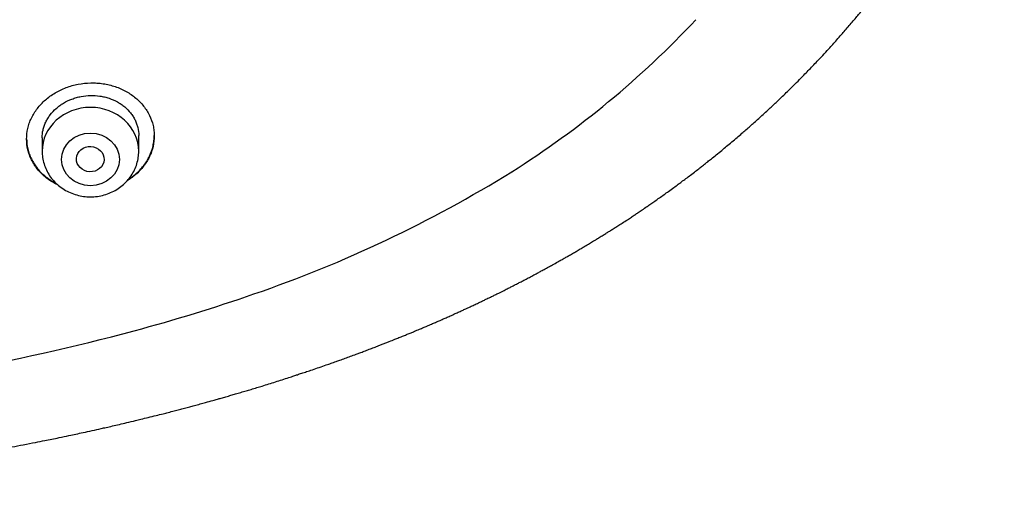
# Model space of a CAD drawing. Units: millimetres. Extents: x -18 to 3874, y -35 to 1778.
# Drawn here: x 202 to 230, y 1389 to 1404 of the extents above; entities that cross this region are included whole.
import ezdxf

# ---------------------------------------------------------------- set-up
doc = ezdxf.new("R2010")
doc.units = ezdxf.units.MM
doc.layers.add('Default', color=7, linetype='Continuous')
doc.layers.add('DV1_Default', color=7, linetype='Continuous')

# ---------------------------------------------------------------- blocks, each defined once
blk = doc.blocks.new('SE')
at = {"layer": 'DV1_Default', "color": 7}
for p, q in [((202.337, 1400.185), (202.337, 1399.801)), ((205.137, 1399.801), (205.137, 1400.252))]:
    blk.add_line(p, q, dxfattribs=at)
for centre, radius, start, end in [((201.447, 1422.215), 27.195, 302.2141, 316.831), ((196.469, 1430.677), 37.01, 288.9286, 301.7505), ((191.814, 1443.707), 50.846, 285.034, 289.1279), ((186.637, 1463.885), 71.676, 276.18193, 284.84631)]:
    blk.add_arc(centre, radius, start, end, dxfattribs=at)
blk.add_ellipse((203.737, 1399.801), major_axis=(-1.4, 0), ratio=0.906308, start_param=3.141593, end_param=6.283185, dxfattribs=at)
for centre, major_axis, ratio in [((203.737, 1399.565), (-0.84, 0), 0.906308), ((203.732, 1399.572), (-0.401, 0.019), 0.910577)]:
    blk.add_ellipse(centre, major_axis=major_axis, ratio=ratio, dxfattribs=at)
for points, knots in [([(180.737, 1389.491), (181.213, 1389.491), (181.991, 1389.495), (183.277, 1389.513), (184.405, 1389.539), (185.442, 1389.571), (186.33, 1389.606), (187.09, 1389.639), (187.71, 1389.67), (188.236, 1389.699), (188.658, 1389.723), (188.961, 1389.742), (189.188, 1389.756), (189.449, 1389.773), (189.824, 1389.798), (190.317, 1389.833), (190.801, 1389.869), (191.19, 1389.9), (191.406, 1389.918), (191.573, 1389.932), (191.862, 1389.956), (192.35, 1389.999), (192.824, 1390.043), (193.147, 1390.074), (193.29, 1390.088), (193.474, 1390.107), (193.837, 1390.144), (194.292, 1390.192), (194.667, 1390.233), (194.88, 1390.258), (195.043, 1390.276), (195.318, 1390.308), (195.688, 1390.353), (196.003, 1390.392), (196.22, 1390.419), (196.527, 1390.458), (196.921, 1390.51), (197.317, 1390.565), (197.548, 1390.597), (197.849, 1390.64), (198.16, 1390.686), (198.435, 1390.727), (198.66, 1390.761), (198.989, 1390.812), (199.351, 1390.87), (199.667, 1390.922), (199.922, 1390.965), (200.164, 1391.006), (200.361, 1391.04), (200.599, 1391.081), (200.87, 1391.13), (201.187, 1391.188), (201.474, 1391.241), (201.799, 1391.303), (202.116, 1391.365), (202.462, 1391.434), (202.784, 1391.499), (203.086, 1391.562), (203.318, 1391.612), (203.543, 1391.66), (203.787, 1391.714), (204.01, 1391.763), (204.204, 1391.807), (204.379, 1391.847), (204.578, 1391.893), (204.803, 1391.946), (205.012, 1391.996), (205.219, 1392.046), (205.416, 1392.094), (205.631, 1392.147), (205.824, 1392.196), (205.999, 1392.241), (206.157, 1392.281), (206.315, 1392.322), (206.465, 1392.362), (206.609, 1392.4), (206.76, 1392.441), (206.912, 1392.482), (207.091, 1392.531), (207.258, 1392.577), (207.409, 1392.62), (207.535, 1392.655), (207.666, 1392.693), (207.804, 1392.733), (207.948, 1392.775), (208.096, 1392.818), (208.245, 1392.862), (208.401, 1392.909), (208.554, 1392.955), (208.726, 1393.008), (208.905, 1393.063), (209.099, 1393.124), (209.291, 1393.185), (209.47, 1393.243), (209.619, 1393.291), (209.744, 1393.333), (209.866, 1393.373), (210.009, 1393.421), (210.179, 1393.478), (210.369, 1393.543), (210.55, 1393.606), (210.712, 1393.662), (210.841, 1393.708), (210.978, 1393.757), (211.117, 1393.807), (211.276, 1393.865), (211.417, 1393.917), (211.55, 1393.966), (211.676, 1394.013), (211.813, 1394.065), (211.955, 1394.119), (212.081, 1394.167), (212.195, 1394.212), (212.296, 1394.251), (212.418, 1394.3), (212.545, 1394.35), (212.684, 1394.406), (212.803, 1394.454), (212.919, 1394.501), (213.024, 1394.544), (213.14, 1394.593), (213.26, 1394.642), (213.38, 1394.693), (213.498, 1394.743), (213.615, 1394.793), (213.734, 1394.845), (213.837, 1394.89), (213.94, 1394.935), (214.045, 1394.981), (214.171, 1395.037), (214.296, 1395.093), (214.421, 1395.15), (214.53, 1395.2), (214.647, 1395.254), (214.764, 1395.308), (214.891, 1395.368), (215.01, 1395.424), (215.122, 1395.478), (215.237, 1395.533), (215.349, 1395.587), (215.464, 1395.643), (215.585, 1395.703), (215.713, 1395.766), (215.84, 1395.83), (215.961, 1395.891), (216.076, 1395.95), (216.192, 1396.01), (216.303, 1396.068), (216.426, 1396.132), (216.553, 1396.2), (216.671, 1396.262), (216.78, 1396.321), (216.892, 1396.382), (217.01, 1396.446), (217.142, 1396.519), (217.274, 1396.593), (217.403, 1396.665), (217.515, 1396.729), (217.624, 1396.792), (217.732, 1396.854), (217.847, 1396.921), (217.956, 1396.985), (218.077, 1397.057), (218.196, 1397.128), (218.308, 1397.196), (218.41, 1397.258), (218.511, 1397.32), (218.617, 1397.385), (218.715, 1397.447), (218.813, 1397.508), (218.912, 1397.571), (219.026, 1397.644), (219.154, 1397.726), (219.286, 1397.812), (219.408, 1397.893), (219.513, 1397.962), (219.616, 1398.031), (219.733, 1398.11), (219.856, 1398.194), (219.979, 1398.279), (220.099, 1398.362), (220.226, 1398.451), (220.357, 1398.545), (220.496, 1398.644), (220.633, 1398.744), (220.76, 1398.836), (220.876, 1398.923), (220.995, 1399.011), (221.13, 1399.114), (221.265, 1399.217), (221.389, 1399.313), (221.506, 1399.405), (221.619, 1399.493), (221.743, 1399.593), (221.879, 1399.702), (222.026, 1399.822), (222.176, 1399.946), (222.325, 1400.07), (222.472, 1400.196), (222.608, 1400.312), (222.735, 1400.423), (222.854, 1400.527), (222.978, 1400.638), (223.102, 1400.749), (223.235, 1400.87), (223.365, 1400.989), (223.492, 1401.107), (223.607, 1401.216), (223.731, 1401.333), (223.864, 1401.461), (223.997, 1401.592), (224.136, 1401.729), (224.271, 1401.863), (224.41, 1402.005), (224.537, 1402.135), (224.667, 1402.27), (224.807, 1402.417), (224.963, 1402.584), (225.112, 1402.746), (225.247, 1402.895), (225.37, 1403.032), (225.491, 1403.168), (225.612, 1403.307), (225.727, 1403.44), (225.84, 1403.572), (225.945, 1403.696), (226.05, 1403.822), (226.155, 1403.95), (226.267, 1404.087), (226.38, 1404.227), (226.502, 1404.38), (226.622, 1404.532), (226.739, 1404.684), (226.849, 1404.828), (226.963, 1404.978), (227.09, 1405.148), (227.217, 1405.32), (227.339, 1405.489), (227.454, 1405.649), (227.57, 1405.814), (227.686, 1405.981), (227.794, 1406.137), (227.898, 1406.291), (228.002, 1406.445), (228.1, 1406.594), (228.203, 1406.751), (228.304, 1406.907), (228.411, 1407.077), (228.513, 1407.238), (228.614, 1407.402), (228.705, 1407.55), (228.795, 1407.697), (228.883, 1407.844), (228.973, 1407.997), (229.062, 1408.149), (229.154, 1408.308), (229.247, 1408.471), (229.337, 1408.631), (229.426, 1408.791), (229.51, 1408.943), (229.595, 1409.099), (229.679, 1409.254), (229.765, 1409.417), (229.844, 1409.568), (229.92, 1409.714), (229.998, 1409.866), (230.077, 1410.021), (230.153, 1410.174), (230.195, 1410.257), (230.219, 1410.307)], [0, 0, 0, 0, 0.022611, 0.044559, 0.064656, 0.082797, 0.09806, 0.111423, 0.122309, 0.130602, 0.13884, 0.144427, 0.146461, 0.15073, 0.158077, 0.166104, 0.176519, 0.183416, 0.186505, 0.18786, 0.19218, 0.201639, 0.213454, 0.217051, 0.218581, 0.220944, 0.226746, 0.237622, 0.244852, 0.246497, 0.248799, 0.253451, 0.260936, 0.2683, 0.270049, 0.27237, 0.284459, 0.290808, 0.293277, 0.29668, 0.306686, 0.309732, 0.311217, 0.318572, 0.327152, 0.330387, 0.335302, 0.340705, 0.343199, 0.345786, 0.353315, 0.357601, 0.3627, 0.368585, 0.374918, 0.379609, 0.387009, 0.392159, 0.395744, 0.399422, 0.404207, 0.408844, 0.411381, 0.414634, 0.418263, 0.422085, 0.426732, 0.429496, 0.43328, 0.437359, 0.441073, 0.443703, 0.446851, 0.449618, 0.452244, 0.455034, 0.457413, 0.460443, 0.463305, 0.46714, 0.46951, 0.471536, 0.474015, 0.476638, 0.479078, 0.481898, 0.484714, 0.487283, 0.490415, 0.493116, 0.496712, 0.500237, 0.503812, 0.507303, 0.510117, 0.512026, 0.514238, 0.516874, 0.519946, 0.523654, 0.527433, 0.530004, 0.532675, 0.534638, 0.537653, 0.540418, 0.543554, 0.545537, 0.547886, 0.550629, 0.553223, 0.555866, 0.557741, 0.55969, 0.56154, 0.56469, 0.566886, 0.569404, 0.571447, 0.57349, 0.57535, 0.578102, 0.580296, 0.582252, 0.584852, 0.586985, 0.589104, 0.590747, 0.592943, 0.595132, 0.59802, 0.60016, 0.602352, 0.604353, 0.606987, 0.609135, 0.611742, 0.613918, 0.61572, 0.618473, 0.620455, 0.622498, 0.625616, 0.627956, 0.630036, 0.632749, 0.634796, 0.636912, 0.639409, 0.642094, 0.644551, 0.646455, 0.648627, 0.651276, 0.653578, 0.656607, 0.659296, 0.661381, 0.663466, 0.665907, 0.668005, 0.670514, 0.672608, 0.675455, 0.677846, 0.679547, 0.68182, 0.68408, 0.686154, 0.687954, 0.690216, 0.692394, 0.695107, 0.698274, 0.700751, 0.702902, 0.704923, 0.707365, 0.710421, 0.712814, 0.715308, 0.718159, 0.721058, 0.723883, 0.727257, 0.730061, 0.732225, 0.734948, 0.737957, 0.741272, 0.743996, 0.746328, 0.749164, 0.751638, 0.754819, 0.758445, 0.761755, 0.765256, 0.76877, 0.772077, 0.774829, 0.777765, 0.780547, 0.783704, 0.786645, 0.790175, 0.793164, 0.79592, 0.798638, 0.802295, 0.805813, 0.808642, 0.812754, 0.81603, 0.819292, 0.822508, 0.826086, 0.830195, 0.834803, 0.837899, 0.841036, 0.844668, 0.847714, 0.850942, 0.854169, 0.857083, 0.859677, 0.863016, 0.866031, 0.869217, 0.872744, 0.876553, 0.879691, 0.88311, 0.886354, 0.88986, 0.894612, 0.897922, 0.901149, 0.905305, 0.908845, 0.912163, 0.915602, 0.91893, 0.922272, 0.925281, 0.929138, 0.932374, 0.936205, 0.939512, 0.942848, 0.945685, 0.948897, 0.95217, 0.955367, 0.95853, 0.962175, 0.965585, 0.968582, 0.972166, 0.975065, 0.978281, 0.981819, 0.985185, 0.987561, 0.990867, 0.994465, 0.997224, 1, 1, 1, 1]), ([(201.887, 1400.152), (201.887, 1400.256), (201.898, 1400.359), (201.934, 1400.511), (201.948, 1400.562), (201.983, 1400.662), (202.004, 1400.712), (202.074, 1400.858), (202.131, 1400.95), (202.232, 1401.082), (202.268, 1401.125), (202.346, 1401.208), (202.387, 1401.247), (202.515, 1401.36), (202.609, 1401.428), (202.762, 1401.519), (202.814, 1401.547), (202.922, 1401.599), (203.032, 1401.646), (203.146, 1401.683), (203.262, 1401.716), (203.322, 1401.73), (203.502, 1401.764), (203.623, 1401.777), (203.805, 1401.78), (203.865, 1401.779), (203.987, 1401.771), (204.047, 1401.764), (204.225, 1401.737), (204.341, 1401.71), (204.509, 1401.653), (204.564, 1401.632), (204.671, 1401.585), (204.774, 1401.534), (204.87, 1401.474), (204.963, 1401.41), (205.008, 1401.377), (205.136, 1401.269), (205.212, 1401.191), (205.312, 1401.065), (205.343, 1401.021), (205.399, 1400.932), (205.425, 1400.885), (205.494, 1400.744), (205.528, 1400.647), (205.563, 1400.497), (205.572, 1400.446), (205.584, 1400.344), (205.587, 1400.293), (205.586, 1400.14), (205.575, 1400.038), (205.539, 1399.886), (205.524, 1399.835), (205.489, 1399.736), (205.448, 1399.639), (205.397, 1399.546), (205.34, 1399.454), (205.308, 1399.409), (205.207, 1399.278), (205.13, 1399.197), (205.002, 1399.086), (204.957, 1399.05), (204.875, 1398.992), (204.84, 1398.968), (204.804, 1398.946)], [0, 0, 0, 0, 0.047938, 0.047938, 0.071907, 0.071907, 0.095876, 0.095876, 0.143814, 0.143814, 0.167782, 0.167782, 0.191751, 0.191751, 0.239689, 0.239689, 0.263658, 0.263658, 0.287627, 0.311596, 0.311596, 0.335565, 0.335565, 0.383503, 0.383503, 0.407472, 0.407472, 0.431441, 0.431441, 0.479378, 0.479378, 0.503347, 0.503347, 0.527316, 0.551285, 0.551285, 0.575254, 0.575254, 0.623192, 0.623192, 0.647161, 0.647161, 0.67113, 0.67113, 0.719068, 0.719068, 0.743037, 0.743037, 0.767005, 0.767005, 0.814943, 0.814943, 0.838912, 0.838912, 0.862881, 0.88685, 0.88685, 0.910819, 0.910819, 0.958757, 0.958757, 0.982726, 0.982726, 1, 1, 1, 1]), ([(202.337, 1400.184), (202.337, 1400.262), (202.345, 1400.339), (202.372, 1400.454), (202.383, 1400.493), (202.409, 1400.569), (202.44, 1400.643), (202.479, 1400.715), (202.522, 1400.785), (202.545, 1400.82), (202.622, 1400.92), (202.68, 1400.982), (202.777, 1401.068), (202.811, 1401.095), (202.883, 1401.147), (202.92, 1401.172), (203.035, 1401.24), (203.116, 1401.279), (203.243, 1401.327), (203.287, 1401.342), (203.376, 1401.367), (203.42, 1401.377), (203.555, 1401.403), (203.647, 1401.413), (203.832, 1401.417), (203.923, 1401.411), (204.058, 1401.391), (204.102, 1401.382), (204.19, 1401.361), (204.234, 1401.349), (204.361, 1401.306), (204.441, 1401.271), (204.555, 1401.209), (204.592, 1401.186), (204.663, 1401.138), (204.697, 1401.112), (204.793, 1401.031), (204.851, 1400.973), (204.927, 1400.877), (204.951, 1400.843), (204.994, 1400.776), (205.032, 1400.706), (205.063, 1400.634), (205.089, 1400.56), (205.101, 1400.523), (205.128, 1400.408), (205.137, 1400.331), (205.137, 1400.252)], [0, 0, 0, 0, 0.062066, 0.062066, 0.09333, 0.09333, 0.124595, 0.155859, 0.155859, 0.187124, 0.187124, 0.249653, 0.249653, 0.280917, 0.280917, 0.312182, 0.312182, 0.374711, 0.374711, 0.405975, 0.405975, 0.43724, 0.43724, 0.499769, 0.499769, 0.562297, 0.562297, 0.593562, 0.593562, 0.624826, 0.624826, 0.687355, 0.687355, 0.71862, 0.71862, 0.749884, 0.749884, 0.812413, 0.812413, 0.843678, 0.843678, 0.874942, 0.906207, 0.906207, 0.937471, 0.937471, 1, 1, 1, 1]), ([(201.887, 1400.162), (201.887, 1400.062), (201.899, 1399.965), (201.933, 1399.819), (201.948, 1399.769), (201.983, 1399.672), (202.003, 1399.623), (202.072, 1399.482), (202.129, 1399.394), (202.228, 1399.269), (202.264, 1399.228), (202.341, 1399.15), (202.381, 1399.113), (202.508, 1399.008), (202.601, 1398.945), (202.716, 1398.882), (202.731, 1398.874), (202.747, 1398.866)], [0, 0, 0, 0, 0.187923, 0.187923, 0.285749, 0.285749, 0.383575, 0.383575, 0.579227, 0.579227, 0.677053, 0.677053, 0.774879, 0.774879, 0.970531, 0.970531, 1, 1, 1, 1]), ([(202.794, 1398.824), (202.763, 1398.838), (202.733, 1398.854), (202.654, 1398.897), (202.605, 1398.926), (202.511, 1398.989), (202.467, 1399.022), (202.34, 1399.127), (202.264, 1399.204), (202.163, 1399.329), (202.132, 1399.373), (202.075, 1399.462), (202.024, 1399.553), (201.984, 1399.648), (201.949, 1399.745), (201.934, 1399.795), (201.898, 1399.946), (201.887, 1400.048), (201.887, 1400.152)], [0, 0, 0, 0, 0.055997, 0.055997, 0.150397, 0.150397, 0.244798, 0.244798, 0.433598, 0.433598, 0.527998, 0.527998, 0.622399, 0.716799, 0.716799, 0.811199, 0.811199, 1, 1, 1, 1]), ([(204.838, 1398.985), (204.91, 1399.032), (204.978, 1399.083), (205.086, 1399.176), (205.127, 1399.216), (205.204, 1399.297), (205.276, 1399.381), (205.338, 1399.47), (205.395, 1399.562), (205.422, 1399.61), (205.492, 1399.754), (205.527, 1399.853), (205.562, 1400.004), (205.571, 1400.055), (205.583, 1400.157), (205.586, 1400.207), (205.586, 1400.257)], [0, 0, 0, 0, 0.156662, 0.156662, 0.262494, 0.262494, 0.368326, 0.474158, 0.474158, 0.57999, 0.57999, 0.791654, 0.791654, 0.897486, 0.897486, 1, 1, 1, 1]), ([(202.337, 1399.801), (202.336, 1399.734), (202.346, 1399.621), (202.387, 1399.432), (202.456, 1399.257), (202.551, 1399.089), (202.671, 1398.938), (202.812, 1398.802), (202.973, 1398.688), (203.149, 1398.597), (203.338, 1398.53), (203.535, 1398.489), (203.736, 1398.476), (203.938, 1398.489), (204.135, 1398.53), (204.324, 1398.597), (204.501, 1398.689), (204.662, 1398.803), (204.803, 1398.938), (204.923, 1399.09), (205.018, 1399.259), (205.087, 1399.434), (205.128, 1399.622), (205.136, 1399.735), (205.137, 1399.801)], [0, 0, 0, 0, 0.043416, 0.088242, 0.133206, 0.178365, 0.223751, 0.269371, 0.315209, 0.361231, 0.407394, 0.453652, 0.499964, 0.546286, 0.592577, 0.638793, 0.684885, 0.730809, 0.776522, 0.822, 0.867242, 0.912272, 0.95714, 1, 1, 1, 1])]:
    blk.add_open_spline(points, degree=3, knots=knots, dxfattribs=at)
blk.add_open_spline([(215.94, 1399.203), (215.944, 1399.206), (215.948, 1399.208), (215.952, 1399.211)], degree=3, dxfattribs=at)

msp = doc.modelspace()

# ---------------------------------------------------------------- block references
at = {"layer": 'Default'}
msp.add_blockref('SE', (0, 0), dxfattribs=at)

doc.saveas('drawing.dxf')
